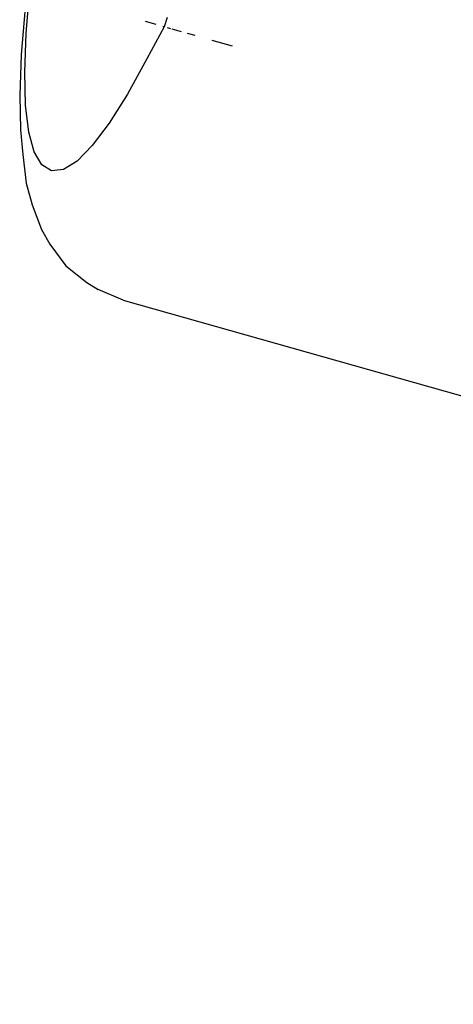
# Model space of a CAD drawing. Units: inches. Extents: x 44 to 556, y 15 to 497.
# Drawn here: x 248 to 248, y 237 to 239 of the extents above; entities that cross this region are included whole.
import ezdxf

# ---------------------------------------------------------------- set-up
doc = ezdxf.new("R2010")
doc.units = ezdxf.units.IN
doc.header["$MEASUREMENT"] = 0
doc.layers.add('VP-EQ', color=7, linetype='Continuous', true_color=0x8a3492)

# ---------------------------------------------------------------- blocks, each defined once
blk = doc.blocks.new('1285')
at = {"color": 7}
for p, q in [((-59.3634, 15.133), (-59.3563, 15.2182)), ((-59.3655, 15.1809), (-59.3729, 15.0922)), ((-59.1158, 15.1494), (-59.1363, 15.1552)), ((-59.0947, 15.1627), (-59.1003, 15.145)), ((-59.3661, 15.0586), (-59.3634, 15.133)), ((-59.1003, 15.145), (-59.1334, 15.0843)), ((-59.1003, 15.145), (-59.103, 15.1458)), ((-59.0876, 15.1414), (-59.0939, 15.1432)), ((-59.0677, 15.1358), (-59.0851, 15.1407)), ((-59.0416, 15.1285), (-59.056, 15.1325)), ((-58.9703, 15.1084), (-59.0091, 15.1193)), ((-59.3729, 15.0922), (-59.3757, 15.0147)), ((-59.1334, 15.0843), (-59.1703, 15.0171)), ((-59.3645, 14.9957), (-59.3661, 15.0586)), ((-59.3757, 15.0147), (-59.374, 14.9491)), ((-59.1703, 15.0171), (-59.2051, 14.9619)), ((-59.3584, 14.9449), (-59.3645, 14.9957)), ((-59.374, 14.9491), (-59.3699, 14.9021)), ((-59.2051, 14.9619), (-59.2373, 14.9193)), ((-59.348, 14.907), (-59.3584, 14.9449)), ((-59.2373, 14.9193), (-59.2665, 14.8898)), ((-59.3699, 14.9021), (-59.3634, 14.8474)), ((-59.3335, 14.8824), (-59.348, 14.907)), ((-59.2665, 14.8898), (-59.2925, 14.8737)), ((-59.3149, 14.8712), (-59.3335, 14.8824)), ((-59.2925, 14.8737), (-59.3149, 14.8712)), ((-59.3634, 14.8474), (-59.3522, 14.8064)), ((-59.3522, 14.8064), (-59.3342, 14.7592)), ((-59.3342, 14.7592), (-59.318, 14.7318)), ((-59.318, 14.7318), (-59.2877, 14.6903)), ((-59.2877, 14.6903), (-59.2475, 14.6584)), ((-59.2475, 14.6584), (-59.2261, 14.6455)), ((-59.1787, 14.625), (-59.2261, 14.6455)), ((-59.1787, 14.625), (-54.4261, 13.2857))]:
    blk.add_line(p, q, dxfattribs=at)

msp = doc.modelspace()

# ---------------------------------------------------------------- block references
at = {"layer": 'VP-EQ'}
msp.add_blockref('1285', (307.0298, 223.6724), dxfattribs=at)

doc.saveas('drawing.dxf')
